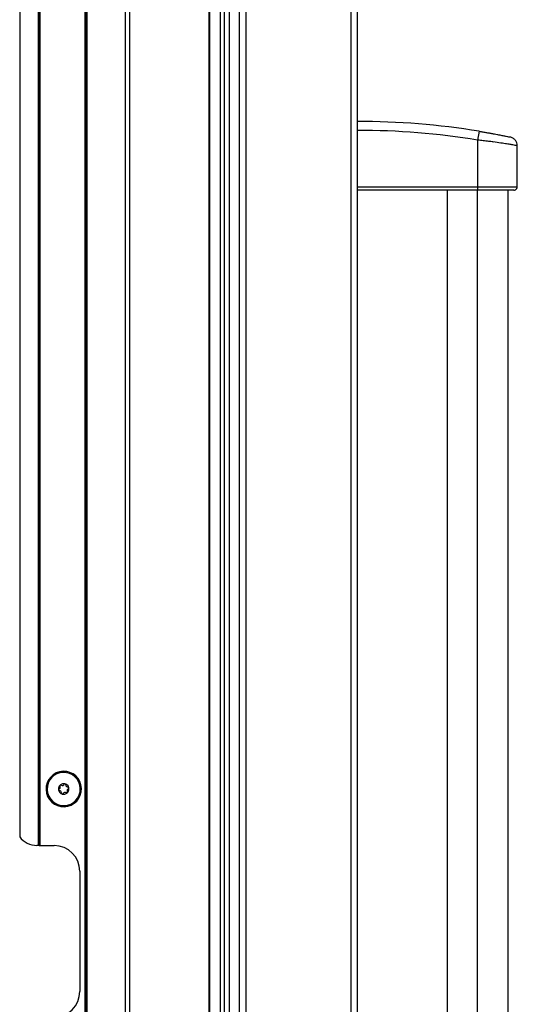
# Model space of a CAD drawing. Units: inches. Extents: x 10 to 140, y 10 to 136.
# Drawn here: x 31 to 38, y 65 to 80 of the extents above; entities that cross this region are included whole.
import ezdxf

# ---------------------------------------------------------------- set-up
doc = ezdxf.new("R2010")
doc.units = ezdxf.units.IN
doc.header["$MEASUREMENT"] = 0

msp = doc.modelspace()

# ---------------------------------------------------------------- linework, layer by layer
at = {"color": 7, "linetype": 'Continuous', "lineweight": 25}
for p, q in [((31.72, 14.211), (31.72, 86.571)), ((31.73, 14.211), (31.73, 86.571)), ((31.74, 86.571), (31.74, 14.211)), ((32.305, 14.211), (32.305, 86.571)), ((32.365, 86.571), (32.365, 14.211)), ((33.515, 86.571), (33.515, 14.211)), ((33.525, 86.571), (33.525, 14.211)), ((33.687, 14.211), (33.687, 86.571)), ((33.747, 14.211), (33.747, 86.571)), ((31.04, 67.639), (31.04, 86.007)), ((31.05, 86.017), (31.05, 67.639)), ((31.06, 86.027), (31.06, 67.639)), ((30.765, 85.708), (30.765, 67.764)), ((33.812, 85.461), (33.812, 14.211)), ((33.964, 14.211), (33.964, 85.461)), ((34.053, 85.461), (34.053, 14.211)), ((35.589, 14.211), (35.589, 85.461)), ((35.678, 14.3), (35.678, 85.372)), ((37.449, 78.035), (37.428, 77.907)), ((37.428, 77.907), (37.428, 77.229)), ((38.005, 77.229), (38.005, 77.824)), ((35.678, 77.229), (37.428, 77.229)), ((37.428, 77.179), (35.678, 77.179)), ((36.984, 77.179), (36.984, 22.493)), ((37.428, 77.229), (37.428, 77.179)), ((37.872, 22.493), (37.872, 77.179)), ((31.641, 68.517), (31.655, 68.521)), ((31.655, 68.521), (31.657, 68.521)), ((31.157, 68.402), (31.156, 68.402)), ((31.172, 68.406), (31.157, 68.402)), ((31.04, 67.639), (31.015, 67.639)), ((31.05, 67.639), (31.04, 67.639)), ((31.05, 67.639), (31.06, 67.639)), ((31.06, 67.639), (31.265, 67.639)), ((31.64, 67.264), (31.64, 65.514))]:
    msp.add_line(p, q, dxfattribs=at)
at = {"color": 8, "linetype": 'Continuous', "lineweight": 25}
msp.add_line((37.428, 22.493), (37.428, 77.179), dxfattribs=at)
at = {"color": 7, "linetype": 'Continuous', "lineweight": 25}
for centre, radius, start, end in [((35.678, 67.229), 10.95, 80.6924, 90), ((35.678, 67.229), 10.82, 80.6924, 90), ((31.406, 68.461), 0.258, 13.3754, 193.3754), ((31.406, 68.461), 0.256, 13.3754, 193.3754), ((31.406, 68.461), 0.241, 13.3754, 193.3754), ((31.406, 68.461), 0.258, 193.3754, 13.3754), ((31.406, 68.461), 0.256, 193.3754, 13.3754), ((31.406, 68.461), 0.241, 193.3754, 13.3754), ((31.406, 68.461), 0.0775, 13.3754, 193.3754), ((31.362, 68.509), 0.0125, 133.3754, 213.2563), ((31.362, 68.509), 0.0125, 53.4946, 133.3754), ((31.387, 68.543), 0.03, 233.4946, 333.2563), ((31.425, 68.524), 0.0125, 73.3754, 153.2563), ((31.425, 68.524), 0.0125, 13.3754, 73.3754), ((31.425, 68.524), 0.0125, 353.4946, 13.3754), ((31.467, 68.519), 0.03, 173.4946, 273.2563), ((31.406, 68.461), 0.0775, 193.3754, 13.3754), ((31.343, 68.446), 0.0125, 113.4946, 193.3754), ((31.343, 68.446), 0.0125, 193.3754, 273.2563), ((31.326, 68.485), 0.03, 293.4946, 13.3754), ((31.346, 68.404), 0.03, 13.3754, 93.2563), ((31.326, 68.485), 0.03, 13.3754, 33.2563), ((31.346, 68.404), 0.03, 353.4946, 13.3754), ((31.388, 68.399), 0.0125, 173.4946, 253.3754), ((31.388, 68.399), 0.0125, 253.3754, 333.2563), ((31.426, 68.38), 0.03, 53.4946, 153.2563), ((31.451, 68.414), 0.0125, 233.4946, 313.3754), ((31.487, 68.438), 0.03, 113.4946, 213.2563), ((31.451, 68.414), 0.0125, 313.3754, 13.3754), ((31.451, 68.414), 0.0125, 13.3754, 33.2563), ((31.47, 68.477), 0.0125, 13.3754, 93.2563), ((31.47, 68.477), 0.0125, 293.4946, 13.3754), ((31.015, 67.952), 0.312, 216.8699, 270), ((31.265, 67.264), 0.375, 0, 90), ((31.265, 65.514), 0.375, 270, 0)]:
    msp.add_arc(centre, radius, start, end, dxfattribs=at)
for points, knots in [([(37.449, 78.035), (37.468, 78.032), (37.505, 78.026), (37.558, 78.017), (37.608, 78.008), (37.654, 78), (37.696, 77.992), (37.746, 77.983), (37.798, 77.972), (37.845, 77.963), (37.878, 77.956), (37.898, 77.952), (37.9, 77.952), (37.901, 77.951)], [0, 0, 0, 0, 0.0622801, 0.1259892, 0.1873697, 0.2515028, 0.3128072, 0.3767145, 0.501618, 0.6267443, 0.7510767, 0.8749847, 1, 1, 1, 1]), ([(37.662, 77.876), (37.662, 77.876), (37.649, 77.879), (37.619, 77.884), (37.588, 77.89), (37.573, 77.893)], [0, 0, 0, 0, 0.0017927, 0.5119726, 1, 1, 1, 1]), ([(38.005, 77.824), (38.004, 77.839), (38.001, 77.868), (37.978, 77.908), (37.943, 77.938), (37.915, 77.947), (37.901, 77.951)], [0, 0, 0, 0, 0.242563, 0.5, 0.757437, 1, 1, 1, 1]), ([(37.955, 77.179), (37.952, 77.179), (37.947, 77.179), (37.906, 77.179), (37.842, 77.179), (37.761, 77.179), (37.668, 77.179), (37.555, 77.179), (37.471, 77.179), (37.428, 77.179)], [0, 0, 0, 0, 0.165731, 0.332506, 0.498611, 0.624092, 0.749314, 0.874856, 1, 1, 1, 1]), ([(37.955, 77.179), (37.961, 77.18), (37.971, 77.181), (37.982, 77.187), (37.991, 77.194), (37.997, 77.202), (38.003, 77.214), (38.004, 77.223), (38.005, 77.229)], [0, 0, 0, 0, 0.239457, 0.368361, 0.5, 0.631639, 0.760543, 1, 1, 1, 1])]:
    msp.add_open_spline(points, degree=3, knots=knots, dxfattribs=at)
at = {"color": 8, "linetype": 'Continuous', "lineweight": 25}
for points, knots in [([(38.005, 77.824), (38.004, 77.824), (38.001, 77.825), (37.978, 77.829), (37.942, 77.836), (37.887, 77.845), (37.813, 77.857), (37.713, 77.872), (37.607, 77.886), (37.508, 77.898), (37.455, 77.904), (37.428, 77.907)], [0, 0, 0, 0, 0.115129, 0.230153, 0.346738, 0.466163, 0.58878, 0.717056, 0.853775, 0.926058, 1, 1, 1, 1]), ([(37.428, 77.229), (37.454, 77.229), (37.509, 77.229), (37.596, 77.229), (37.688, 77.229), (37.783, 77.229), (37.871, 77.229), (37.944, 77.229), (37.995, 77.229), (38.002, 77.229), (38.005, 77.229)], [0, 0, 0, 0, 0.070734, 0.152165, 0.24741, 0.359973, 0.492753, 0.646463, 0.818023, 1, 1, 1, 1])]:
    msp.add_open_spline(points, degree=3, knots=knots, dxfattribs=at)

doc.saveas('drawing.dxf')
